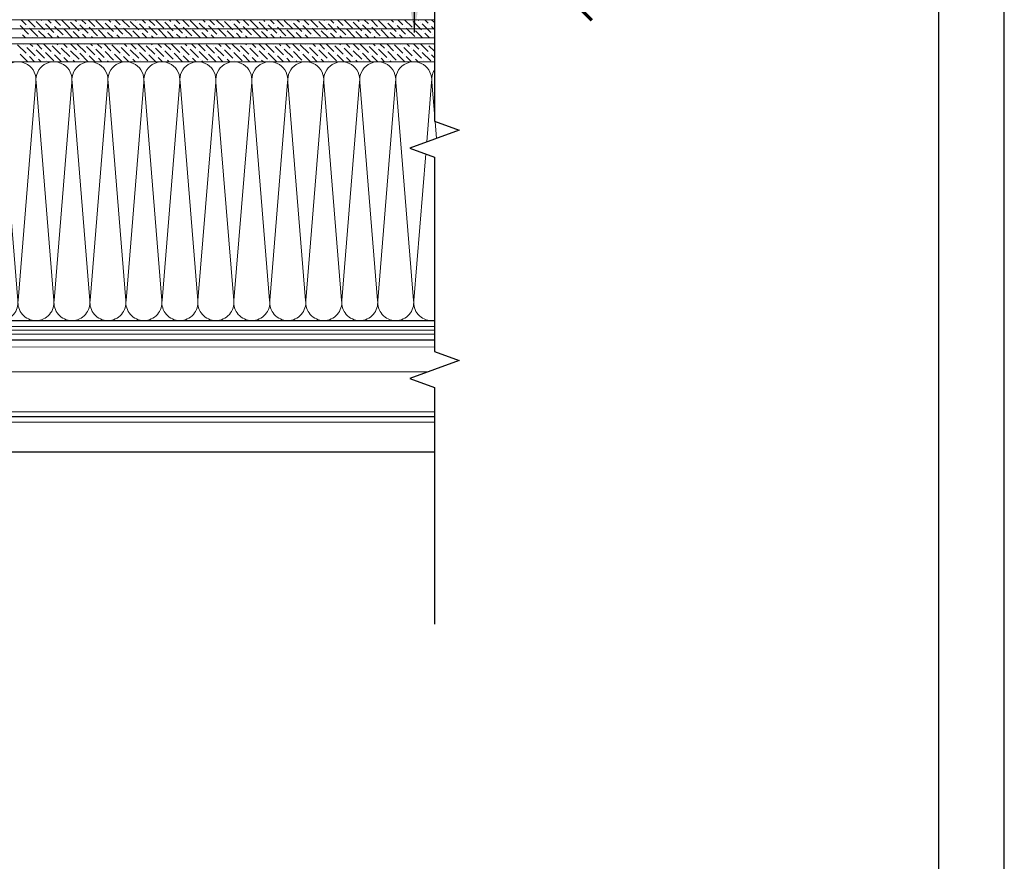
# Model space of a CAD drawing. Units: millimetres. Extents: x -172883 to 37297, y -124020 to 186017.
# Drawn here: x -1943 to -1192, y -59783 to -59142 of the extents above; entities that cross this region are included whole.
import ezdxf

# ---------------------------------------------------------------- set-up
doc = ezdxf.new("R2010")
doc.units = ezdxf.units.MM
doc.linetypes.add('пунктирнаяX2', pattern=[12.7, 0, -12.7])
doc.layers.get('0').update_dxf_attribs({"lineweight": 25})
doc.layers.get('Defpoints').update_dxf_attribs({"color": 254, "lineweight": 25})
doc.layers.add('Железобетон', color=7, linetype='Continuous', lineweight=25)
doc.layers.add('МК-АННОТАЦИИ', color=7, linetype='Continuous', lineweight=20, true_color=0x000000)

# ---------------------------------------------------------------- blocks, each defined once
blk = doc.blocks.new('_ArchTick')
at = {"color": 0, "linetype": 'ByBlock', "const_width": 0.15}
blk.add_lwpolyline([(-0.5, -0.5), (0.5, 0.5)], dxfattribs=at)

msp = doc.modelspace()

# ---------------------------------------------------------------- linework, layer by layer
at = {"ltscale": 100}
for p, q in [((-1957.84, -59371.11), (-1930.42, -59371.11)), ((-1930.42, -59371.11), (-1902.99, -59371.11)), ((-1902.99, -59371.11), (-1875.57, -59371.11)), ((-1875.57, -59371.11), (-1848.15, -59371.11)), ((-1848.15, -59371.11), (-1820.73, -59371.11)), ((-1820.73, -59371.11), (-1793.3, -59371.11)), ((-1793.3, -59371.11), (-1765.88, -59371.11)), ((-1765.88, -59371.11), (-1738.46, -59371.11)), ((-1738.46, -59371.11), (-1711.04, -59371.11)), ((-1711.04, -59371.11), (-1683.61, -59371.11)), ((-1683.61, -59371.11), (-1656.19, -59371.11)), ((-1656.19, -59371.11), (-1628.77, -59371.11)), ((-1628.77, -59371.11), (-1626.71, -59371.11))]:
    msp.add_line(p, q, dxfattribs=at)
at = {"linetype": 'Continuous'}
msp.add_lwpolyline([(-1626.71, -59038.88), (-1626.71, -59219.11), (-1626.71, -59219.11), (-1607.88, -59225.96), (-1645.55, -59239.68), (-1626.71, -59246.53), (-1626.71, -59246.53), (-1626.71, -59394.77), (-1607.88, -59401.62), (-1645.55, -59415.33), (-1626.71, -59422.19), (-1626.71, -59602.42)], dxfattribs=at)
at = {"lineweight": 9, "ltscale": 100, "transparency": 33554559}
for points in [[(-1957.84, -59371.11, 0.451718), (-1944.24, -59355.68), (-1957.73, -59189.32, -1.135042), (-1930.53, -59189.32), (-1944.02, -59355.68, 0.451718), (-1930.42, -59371.11, 0.451718)], [(-1930.42, -59371.11, 0.451718), (-1916.81, -59355.68), (-1930.31, -59189.32, -1.135042), (-1903.1, -59189.32), (-1916.6, -59355.68, 0.451718), (-1902.99, -59371.11, 0.451718)], [(-1902.99, -59371.11, 0.451718), (-1889.39, -59355.68), (-1902.89, -59189.32, -1.135042), (-1875.68, -59189.32), (-1889.17, -59355.68, 0.451718), (-1875.57, -59371.11, 0.451718)], [(-1875.57, -59371.11, 0.451718), (-1861.97, -59355.68), (-1875.46, -59189.32, -1.135042), (-1848.26, -59189.32), (-1861.75, -59355.68, 0.451718), (-1848.15, -59371.11, 0.451718)], [(-1848.15, -59371.11, 0.451718), (-1834.55, -59355.68), (-1848.04, -59189.32, -1.135042), (-1820.84, -59189.32), (-1834.33, -59355.68, 0.451718), (-1820.73, -59371.11, 0.451718)], [(-1820.73, -59371.11, 0.451718), (-1807.12, -59355.68), (-1820.62, -59189.32, -1.135042), (-1793.41, -59189.32), (-1806.91, -59355.68, 0.451718), (-1793.3, -59371.11, 0.451718)], [(-1793.3, -59371.11, 0.451718), (-1779.7, -59355.68), (-1793.19, -59189.32, -1.135042), (-1765.99, -59189.32), (-1779.48, -59355.68, 0.451718), (-1765.88, -59371.11, 0.451718)], [(-1765.88, -59371.11, 0.451718), (-1752.28, -59355.68), (-1765.77, -59189.32, -1.135042), (-1738.57, -59189.32), (-1752.06, -59355.68, 0.451718), (-1738.46, -59371.11, 0.451718)], [(-1738.46, -59371.11, 0.451718), (-1724.86, -59355.68), (-1738.35, -59189.32, -1.135042), (-1711.15, -59189.32), (-1724.64, -59355.68, 0.451718), (-1711.04, -59371.11, 0.451718)], [(-1711.04, -59371.11, 0.451718), (-1697.43, -59355.68), (-1710.93, -59189.32, -1.135042), (-1683.72, -59189.32), (-1697.22, -59355.68, 0.451718), (-1683.61, -59371.11, 0.451718)], [(-1683.61, -59371.11, 0.451718), (-1670.01, -59355.68), (-1683.5, -59189.32, -1.135042), (-1656.3, -59189.32), (-1669.79, -59355.68, 0.451718), (-1656.19, -59371.11, 0.451718)], [(-1656.19, -59371.11, 0.451718), (-1642.59, -59355.68), (-1656.08, -59189.32, -1.135042), (-1628.88, -59189.32), (-1632.58, -59234.96)], [(-1626.71, -59213.34), (-1628.66, -59189.32, -0.171972), (-1626.71, -59180.37)], [(-1633.32, -59244.12), (-1642.37, -59355.68, 0.451718), (-1628.77, -59371.11)], [(-1628.77, -59371.11, 0.037671), (-1626.71, -59370.96, 0.037671)]]:
    msp.add_lwpolyline(points, format="xyb", dxfattribs=at)
msp.add_lwpolyline([(-1625.18, -59232.26), (-1626.23, -59219.28)], dxfattribs=at)
at = {"const_width": 0.914}
for points in [[(-2466, -59385.99), (-1626.71, -59385.97)], [(-2466, -59471.23), (-1626.71, -59471.21)]]:
    msp.add_lwpolyline(points, dxfattribs=at)
at = {"lineweight": 5, "transparency": 33554483}
for points in [[(-2466, -59391.25), (-1626.71, -59391.23)], [(-2466, -59410.16), (-1631.25, -59410.13)], [(-2466, -59440.75), (-1626.71, -59440.73)], [(-2466, -59444.27), (-1626.71, -59444.24)], [(-2466, -59444.53), (-1626.71, -59444.5)], [(-2466, -59448.63), (-1626.71, -59448.61)]]:
    msp.add_lwpolyline(points, dxfattribs=at)
at = {"layer": 'Defpoints'}
msp.add_lwpolyline([(-3292.28, -60838.37), (-1192.28, -60838.37), (-1192.28, -57868.37), (-3292.28, -57868.37)], close=True, dxfattribs=at)
at = {"layer": 'Железобетон'}
msp.add_line((-1642.22, -58611.78), (-1642.22, -59151.62), dxfattribs=at)
msp.add_lwpolyline([(-3092.28, -57918.37), (-3092.28, -60788.37), (-1242.28, -60788.37), (-1242.28, -57918.37), (-3092.28, -57918.37)], dxfattribs=at)
msp.add_solid([(-1636.33, -59117.19), (-1647.76, -59117.19), (-1642.05, -59151.46)], dxfattribs=at)
at = {"layer": 'МК-АННОТАЦИИ', "color": 251, "linetype": 'Continuous', "true_color": 0x636466}
for p, q in [((-1626.71, -59141.89), (-2286.91, -59141.89)), ((-1938.01, -59145.68), (-1941.8, -59141.89)), ((-1930.96, -59147.6), (-1936.67, -59141.89)), ((-1925.83, -59142.47), (-1926.41, -59141.89)), ((-1918.77, -59144.4), (-1921.28, -59141.89)), ((-1911.72, -59146.32), (-1916.15, -59141.89)), ((-1904.66, -59148.24), (-1911.02, -59141.89)), ((-1905.3, -59142.47), (-1905.3, -59142.47)), ((-1899.53, -59143.11), (-1900.76, -59141.89)), ((-1892.48, -59145.04), (-1895.63, -59141.89)), ((-1885.42, -59146.96), (-1890.5, -59141.89)), ((-1878.37, -59148.89), (-1884.78, -59142.47)), ((-1873.24, -59143.75), (-1875.11, -59141.89)), ((-1866.18, -59145.68), (-1869.97, -59141.89)), ((-1859.13, -59147.6), (-1864.84, -59141.89)), ((-1854, -59142.47), (-1854.58, -59141.89)), ((-1846.95, -59144.4), (-1849.45, -59141.89)), ((-1839.89, -59146.32), (-1844.32, -59141.89)), ((-1832.84, -59148.24), (-1839.19, -59141.89)), ((-1833.48, -59142.47), (-1833.48, -59142.47)), ((-1827.71, -59143.11), (-1828.93, -59141.89)), ((-1820.65, -59145.04), (-1823.8, -59141.89)), ((-1813.6, -59146.96), (-1818.67, -59141.89)), ((-1806.54, -59148.89), (-1812.96, -59142.47)), ((-1801.41, -59143.75), (-1803.28, -59141.89)), ((-1794.36, -59145.68), (-1798.15, -59141.89)), ((-1787.3, -59147.6), (-1793.02, -59141.89)), ((-1782.17, -59142.47), (-1782.76, -59141.89)), ((-1775.12, -59144.4), (-1777.63, -59141.89)), ((-1768.06, -59146.32), (-1772.5, -59141.89)), ((-1761.01, -59148.24), (-1767.37, -59141.89)), ((-1761.65, -59142.47), (-1761.65, -59142.47)), ((-1755.88, -59143.11), (-1757.1, -59141.89)), ((-1748.83, -59145.04), (-1751.97, -59141.89)), ((-1741.77, -59146.96), (-1746.84, -59141.89)), ((-1734.72, -59148.89), (-1741.13, -59142.47)), ((-1729.59, -59143.75), (-1731.45, -59141.89)), ((-1722.53, -59145.68), (-1726.32, -59141.89)), ((-1715.48, -59147.6), (-1721.19, -59141.89)), ((-1710.35, -59142.47), (-1710.93, -59141.89)), ((-1703.29, -59144.4), (-1705.8, -59141.89)), ((-1696.24, -59146.32), (-1700.67, -59141.89)), ((-1689.18, -59148.24), (-1695.54, -59141.89)), ((-1689.83, -59142.47), (-1689.83, -59142.47)), ((-1684.05, -59143.11), (-1685.28, -59141.89)), ((-1677, -59145.04), (-1680.15, -59141.89)), ((-1669.95, -59146.96), (-1675.02, -59141.89)), ((-1662.89, -59148.89), (-1669.3, -59142.47)), ((-1657.76, -59143.75), (-1659.63, -59141.89)), ((-1650.71, -59145.68), (-1654.5, -59141.89)), ((-1643.65, -59147.6), (-1649.37, -59141.89)), ((-1638.52, -59142.47), (-1639.1, -59141.89)), ((-1631.47, -59144.4), (-1633.97, -59141.89)), ((-1626.71, -59144.02), (-1628.84, -59141.89)), ((-1626.71, -59148.74), (-2286.91, -59148.74)), ((-1936.09, -59152.73), (-1942.5, -59146.32)), ((-1936.73, -59146.96), (-1936.73, -59146.96)), ((-1929.03, -59154.66), (-1935.45, -59148.24)), ((-1923.9, -59149.53), (-1930.32, -59143.11)), ((-1929.67, -59148.89), (-1929.67, -59148.89)), ((-1922.96, -59155.6), (-1928.39, -59150.17)), ((-1924.54, -59143.75), (-1924.54, -59143.75)), ((-1916.85, -59151.45), (-1923.26, -59145.04)), ((-1917.49, -59145.68), (-1917.49, -59145.68)), ((-1909.79, -59153.37), (-1916.21, -59146.96)), ((-1910.43, -59147.6), (-1910.43, -59147.6)), ((-1902.74, -59155.3), (-1909.15, -59148.89)), ((-1897.61, -59150.17), (-1904.02, -59143.75)), ((-1903.38, -59149.53), (-1903.38, -59149.53)), ((-1898.25, -59144.4), (-1898.25, -59144.4)), ((-1890.55, -59152.09), (-1896.97, -59145.68)), ((-1891.2, -59146.32), (-1891.2, -59146.32)), ((-1883.5, -59154.02), (-1889.91, -59147.6)), ((-1884.14, -59148.24), (-1884.14, -59148.24)), ((-1876.79, -59155.6), (-1882.86, -59149.53)), ((-1879.01, -59143.11), (-1879.01, -59143.11)), ((-1871.32, -59150.81), (-1877.73, -59144.4)), ((-1877.09, -59150.17), (-1877.09, -59150.17)), ((-1871.96, -59145.04), (-1871.96, -59145.04)), ((-1864.26, -59152.73), (-1870.67, -59146.32)), ((-1864.9, -59146.96), (-1864.9, -59146.96)), ((-1857.21, -59154.66), (-1863.62, -59148.24)), ((-1852.08, -59149.53), (-1858.49, -59143.11)), ((-1857.85, -59148.89), (-1857.85, -59148.89)), ((-1851.13, -59155.6), (-1856.57, -59150.17)), ((-1852.72, -59143.75), (-1852.72, -59143.75)), ((-1845.02, -59151.45), (-1851.43, -59145.04)), ((-1845.66, -59145.68), (-1845.66, -59145.68)), ((-1837.97, -59153.37), (-1844.38, -59146.96)), ((-1838.61, -59147.6), (-1838.61, -59147.6)), ((-1830.91, -59155.3), (-1837.33, -59148.89)), ((-1825.78, -59150.17), (-1832.2, -59143.75)), ((-1831.55, -59149.53), (-1831.55, -59149.53)), ((-1826.42, -59144.4), (-1826.42, -59144.4)), ((-1818.73, -59152.09), (-1825.14, -59145.68)), ((-1819.37, -59146.32), (-1819.37, -59146.32)), ((-1811.67, -59154.02), (-1818.09, -59147.6)), ((-1812.32, -59148.24), (-1812.32, -59148.24)), ((-1804.96, -59155.6), (-1811.03, -59149.53)), ((-1807.18, -59143.11), (-1807.18, -59143.11)), ((-1799.49, -59150.81), (-1805.9, -59144.4)), ((-1805.26, -59150.17), (-1805.26, -59150.17)), ((-1800.13, -59145.04), (-1800.13, -59145.04)), ((-1792.43, -59152.73), (-1798.85, -59146.32)), ((-1793.08, -59146.96), (-1793.08, -59146.96)), ((-1785.38, -59154.66), (-1791.79, -59148.24)), ((-1780.25, -59149.53), (-1786.66, -59143.11)), ((-1786.02, -59148.89), (-1786.02, -59148.89)), ((-1779.31, -59155.6), (-1784.74, -59150.17)), ((-1780.89, -59143.75), (-1780.89, -59143.75)), ((-1773.2, -59151.45), (-1779.61, -59145.04)), ((-1773.84, -59145.68), (-1773.84, -59145.68)), ((-1766.14, -59153.37), (-1772.55, -59146.96)), ((-1766.78, -59147.6), (-1766.78, -59147.6)), ((-1759.09, -59155.3), (-1765.5, -59148.89)), ((-1753.96, -59150.17), (-1760.37, -59143.75)), ((-1759.73, -59149.53), (-1759.73, -59149.53)), ((-1754.6, -59144.4), (-1754.6, -59144.4)), ((-1746.9, -59152.09), (-1753.31, -59145.68)), ((-1747.54, -59146.32), (-1747.54, -59146.32)), ((-1739.85, -59154.02), (-1746.26, -59147.6)), ((-1740.49, -59148.24), (-1740.49, -59148.24)), ((-1733.13, -59155.6), (-1739.21, -59149.53)), ((-1735.36, -59143.11), (-1735.36, -59143.11)), ((-1727.66, -59150.81), (-1734.08, -59144.4)), ((-1733.43, -59150.17), (-1733.43, -59150.17)), ((-1728.3, -59145.04), (-1728.3, -59145.04)), ((-1720.61, -59152.73), (-1727.02, -59146.32)), ((-1721.25, -59146.96), (-1721.25, -59146.96)), ((-1713.55, -59154.66), (-1719.97, -59148.24)), ((-1708.42, -59149.53), (-1714.84, -59143.11)), ((-1714.2, -59148.89), (-1714.2, -59148.89)), ((-1707.48, -59155.6), (-1712.91, -59150.17)), ((-1709.06, -59143.75), (-1709.06, -59143.75)), ((-1701.37, -59151.45), (-1707.78, -59145.04)), ((-1702.01, -59145.68), (-1702.01, -59145.68)), ((-1694.31, -59153.37), (-1700.73, -59146.96)), ((-1694.96, -59147.6), (-1694.96, -59147.6)), ((-1687.26, -59155.3), (-1693.67, -59148.89)), ((-1682.13, -59150.17), (-1688.54, -59143.75)), ((-1687.9, -59149.53), (-1687.9, -59149.53)), ((-1682.77, -59144.4), (-1682.77, -59144.4)), ((-1675.08, -59152.09), (-1681.49, -59145.68)), ((-1675.72, -59146.32), (-1675.72, -59146.32)), ((-1668.02, -59154.02), (-1674.43, -59147.6)), ((-1668.66, -59148.24), (-1668.66, -59148.24)), ((-1661.31, -59155.6), (-1667.38, -59149.53)), ((-1663.53, -59143.11), (-1663.53, -59143.11)), ((-1655.84, -59150.81), (-1662.25, -59144.4)), ((-1661.61, -59150.17), (-1661.61, -59150.17)), ((-1656.48, -59145.04), (-1656.48, -59145.04)), ((-1648.78, -59152.73), (-1655.2, -59146.32)), ((-1649.42, -59146.96), (-1649.42, -59146.96)), ((-1641.73, -59154.66), (-1648.14, -59148.24)), ((-1636.6, -59149.53), (-1643.01, -59143.11)), ((-1642.37, -59148.89), (-1642.37, -59148.89)), ((-1635.65, -59155.6), (-1641.09, -59150.17)), ((-1637.24, -59143.75), (-1637.24, -59143.75)), ((-1629.54, -59151.45), (-1635.96, -59145.04)), ((-1630.18, -59145.68), (-1630.18, -59145.68)), ((-1626.71, -59149.15), (-1628.9, -59146.96)), ((-2286.91, -59155.6), (-1626.71, -59155.6)), ((-1941.86, -59152.09), (-1941.86, -59152.09)), ((-1938.35, -59155.6), (-1940.58, -59153.37)), ((-1934.8, -59154.02), (-1934.8, -59154.02)), ((-1933.22, -59155.6), (-1933.52, -59155.3)), ((-1922.62, -59150.81), (-1922.62, -59150.81)), ((-1917.83, -59155.6), (-1921.34, -59152.09)), ((-1915.57, -59152.73), (-1915.57, -59152.73)), ((-1912.7, -59155.6), (-1914.28, -59154.02)), ((-1908.51, -59154.66), (-1908.51, -59154.66)), ((-1897.31, -59155.6), (-1902.1, -59150.81)), ((-1896.33, -59151.45), (-1896.33, -59151.45)), ((-1892.18, -59155.6), (-1895.04, -59152.73)), ((-1889.27, -59153.37), (-1889.27, -59153.37)), ((-1887.05, -59155.6), (-1887.99, -59154.66)), ((-1882.22, -59155.3), (-1882.22, -59155.3)), ((-1871.65, -59155.6), (-1875.8, -59151.45)), ((-1870.03, -59152.09), (-1870.03, -59152.09)), ((-1866.52, -59155.6), (-1868.75, -59153.37)), ((-1862.98, -59154.02), (-1862.98, -59154.02)), ((-1861.39, -59155.6), (-1861.7, -59155.3)), ((-1850.79, -59150.81), (-1850.79, -59150.81)), ((-1846, -59155.6), (-1849.51, -59152.09)), ((-1843.74, -59152.73), (-1843.74, -59152.73)), ((-1840.87, -59155.6), (-1842.46, -59154.02)), ((-1836.68, -59154.66), (-1836.68, -59154.66)), ((-1825.48, -59155.6), (-1830.27, -59150.81)), ((-1824.5, -59151.45), (-1824.5, -59151.45)), ((-1820.35, -59155.6), (-1823.22, -59152.73)), ((-1817.45, -59153.37), (-1817.45, -59153.37)), ((-1815.22, -59155.6), (-1816.16, -59154.66)), ((-1810.39, -59155.3), (-1810.39, -59155.3)), ((-1799.83, -59155.6), (-1803.98, -59151.45)), ((-1798.21, -59152.09), (-1798.21, -59152.09)), ((-1794.7, -59155.6), (-1796.92, -59153.37)), ((-1791.15, -59154.02), (-1791.15, -59154.02)), ((-1789.57, -59155.6), (-1789.87, -59155.3)), ((-1778.97, -59150.81), (-1778.97, -59150.81)), ((-1774.18, -59155.6), (-1777.68, -59152.09)), ((-1771.91, -59152.73), (-1771.91, -59152.73)), ((-1769.05, -59155.6), (-1770.63, -59154.02)), ((-1764.86, -59154.66), (-1764.86, -59154.66)), ((-1753.65, -59155.6), (-1758.45, -59150.81)), ((-1752.67, -59151.45), (-1752.67, -59151.45)), ((-1748.52, -59155.6), (-1751.39, -59152.73)), ((-1745.62, -59153.37), (-1745.62, -59153.37)), ((-1743.39, -59155.6), (-1744.34, -59154.66)), ((-1738.56, -59155.3), (-1738.56, -59155.3)), ((-1728, -59155.6), (-1732.15, -59151.45)), ((-1726.38, -59152.09), (-1726.38, -59152.09)), ((-1722.87, -59155.6), (-1725.1, -59153.37)), ((-1719.33, -59154.02), (-1719.33, -59154.02)), ((-1717.74, -59155.6), (-1718.04, -59155.3)), ((-1707.14, -59150.81), (-1707.14, -59150.81)), ((-1702.35, -59155.6), (-1705.86, -59152.09)), ((-1700.09, -59152.73), (-1700.09, -59152.73)), ((-1697.22, -59155.6), (-1698.8, -59154.02)), ((-1693.03, -59154.66), (-1693.03, -59154.66)), ((-1681.83, -59155.6), (-1686.62, -59150.81)), ((-1680.85, -59151.45), (-1680.85, -59151.45)), ((-1676.7, -59155.6), (-1679.56, -59152.73)), ((-1673.79, -59153.37), (-1673.79, -59153.37)), ((-1671.57, -59155.6), (-1672.51, -59154.66)), ((-1666.74, -59155.3), (-1666.74, -59155.3)), ((-1656.18, -59155.6), (-1660.33, -59151.45)), ((-1654.55, -59152.09), (-1654.55, -59152.09)), ((-1651.05, -59155.6), (-1653.27, -59153.37)), ((-1647.5, -59154.02), (-1647.5, -59154.02)), ((-1645.92, -59155.6), (-1646.22, -59155.3)), ((-1635.31, -59150.81), (-1635.31, -59150.81)), ((-1630.52, -59155.6), (-1634.03, -59152.09)), ((-1628.26, -59152.73), (-1628.26, -59152.73)), ((-1626.71, -59154.28), (-1626.98, -59154.02)), ((-1626.71, -59160.17), (-2286.91, -59160.17)), ((-1938.01, -59167.39), (-1944.42, -59160.98)), ((-1939.94, -59160.33), (-1940.1, -59160.17)), ((-1938.65, -59161.62), (-1938.65, -59161.62)), ((-1930.96, -59169.31), (-1937.37, -59162.9)), ((-1932.88, -59162.26), (-1934.97, -59160.17)), ((-1931.6, -59163.54), (-1931.6, -59163.54)), ((-1923.9, -59171.24), (-1930.32, -59164.82)), ((-1925.83, -59164.18), (-1929.84, -59160.17)), ((-1918.77, -59166.11), (-1924.71, -59160.17)), ((-1919.41, -59160.33), (-1919.41, -59160.33)), ((-1911.72, -59168.03), (-1918.13, -59161.62)), ((-1913.64, -59160.98), (-1914.45, -59160.17)), ((-1912.36, -59162.26), (-1912.36, -59162.26)), ((-1904.66, -59169.95), (-1911.08, -59163.54)), ((-1906.59, -59162.9), (-1909.32, -59160.17)), ((-1905.3, -59164.18), (-1905.3, -59164.18)), ((-1899.53, -59164.82), (-1904.19, -59160.17)), ((-1892.48, -59166.75), (-1898.89, -59160.33)), ((-1893.12, -59160.98), (-1893.12, -59160.98)), ((-1885.42, -59168.67), (-1891.84, -59162.26)), ((-1887.35, -59161.62), (-1888.79, -59160.17)), ((-1886.07, -59162.9), (-1886.07, -59162.9)), ((-1878.37, -59170.59), (-1884.78, -59164.18)), ((-1880.29, -59163.54), (-1883.66, -59160.17)), ((-1879.01, -59164.82), (-1879.01, -59164.82)), ((-1873.24, -59165.46), (-1878.53, -59160.17)), ((-1866.18, -59167.39), (-1872.6, -59160.98)), ((-1868.11, -59160.33), (-1868.27, -59160.17)), ((-1866.83, -59161.62), (-1866.83, -59161.62)), ((-1859.13, -59169.31), (-1865.54, -59162.9)), ((-1861.05, -59162.26), (-1863.14, -59160.17)), ((-1859.77, -59163.54), (-1859.77, -59163.54)), ((-1852.08, -59171.24), (-1858.49, -59164.82)), ((-1854, -59164.18), (-1858.01, -59160.17)), ((-1846.95, -59166.11), (-1852.88, -59160.17)), ((-1847.59, -59160.33), (-1847.59, -59160.33)), ((-1839.89, -59168.03), (-1846.3, -59161.62)), ((-1841.82, -59160.98), (-1842.62, -59160.17)), ((-1840.53, -59162.26), (-1840.53, -59162.26)), ((-1832.84, -59169.95), (-1839.25, -59163.54)), ((-1834.76, -59162.9), (-1837.49, -59160.17)), ((-1833.48, -59164.18), (-1833.48, -59164.18)), ((-1827.71, -59164.82), (-1832.36, -59160.17)), ((-1820.65, -59166.75), (-1827.07, -59160.33)), ((-1821.29, -59160.98), (-1821.29, -59160.98)), ((-1813.6, -59168.67), (-1820.01, -59162.26)), ((-1815.52, -59161.62), (-1816.97, -59160.17)), ((-1814.24, -59162.9), (-1814.24, -59162.9)), ((-1806.54, -59170.59), (-1812.96, -59164.18)), ((-1808.47, -59163.54), (-1811.84, -59160.17)), ((-1807.18, -59164.82), (-1807.18, -59164.82)), ((-1801.41, -59165.46), (-1806.71, -59160.17)), ((-1794.36, -59167.39), (-1800.77, -59160.98)), ((-1796.28, -59160.33), (-1796.45, -59160.17)), ((-1795, -59161.62), (-1795, -59161.62)), ((-1787.3, -59169.31), (-1793.72, -59162.9)), ((-1789.23, -59162.26), (-1791.32, -59160.17)), ((-1787.95, -59163.54), (-1787.95, -59163.54)), ((-1780.25, -59171.24), (-1786.66, -59164.82)), ((-1782.17, -59164.18), (-1786.18, -59160.17)), ((-1775.12, -59166.11), (-1781.05, -59160.17)), ((-1775.76, -59160.33), (-1775.76, -59160.33)), ((-1768.06, -59168.03), (-1774.48, -59161.62)), ((-1769.99, -59160.98), (-1770.79, -59160.17)), ((-1768.71, -59162.26), (-1768.71, -59162.26)), ((-1761.01, -59169.95), (-1767.42, -59163.54)), ((-1762.93, -59162.9), (-1765.66, -59160.17)), ((-1761.65, -59164.18), (-1761.65, -59164.18)), ((-1755.88, -59164.82), (-1760.53, -59160.17)), ((-1748.83, -59166.75), (-1755.24, -59160.33)), ((-1749.47, -59160.98), (-1749.47, -59160.98)), ((-1741.77, -59168.67), (-1748.18, -59162.26)), ((-1743.7, -59161.62), (-1745.14, -59160.17)), ((-1742.41, -59162.9), (-1742.41, -59162.9)), ((-1734.72, -59170.59), (-1741.13, -59164.18)), ((-1736.64, -59163.54), (-1740.01, -59160.17)), ((-1735.36, -59164.82), (-1735.36, -59164.82)), ((-1729.59, -59165.46), (-1734.88, -59160.17)), ((-1722.53, -59167.39), (-1728.95, -59160.98)), ((-1724.46, -59160.33), (-1724.62, -59160.17)), ((-1723.17, -59161.62), (-1723.17, -59161.62)), ((-1715.48, -59169.31), (-1721.89, -59162.9)), ((-1717.4, -59162.26), (-1719.49, -59160.17)), ((-1716.12, -59163.54), (-1716.12, -59163.54)), ((-1708.42, -59171.24), (-1714.84, -59164.82)), ((-1710.35, -59164.18), (-1714.36, -59160.17)), ((-1703.29, -59166.11), (-1709.23, -59160.17)), ((-1703.93, -59160.33), (-1703.93, -59160.33)), ((-1696.24, -59168.03), (-1702.65, -59161.62)), ((-1698.16, -59160.98), (-1698.97, -59160.17)), ((-1696.88, -59162.26), (-1696.88, -59162.26)), ((-1689.18, -59169.95), (-1695.6, -59163.54)), ((-1691.11, -59162.9), (-1693.84, -59160.17)), ((-1689.83, -59164.18), (-1689.83, -59164.18)), ((-1684.05, -59164.82), (-1688.71, -59160.17)), ((-1677, -59166.75), (-1683.41, -59160.33)), ((-1677.64, -59160.98), (-1677.64, -59160.98)), ((-1669.95, -59168.67), (-1676.36, -59162.26)), ((-1671.87, -59161.62), (-1673.32, -59160.17)), ((-1670.59, -59162.9), (-1670.59, -59162.9)), ((-1662.89, -59170.59), (-1669.3, -59164.18)), ((-1664.81, -59163.54), (-1668.18, -59160.17)), ((-1663.53, -59164.82), (-1663.53, -59164.82)), ((-1657.76, -59165.46), (-1663.05, -59160.17)), ((-1650.71, -59167.39), (-1657.12, -59160.98)), ((-1652.63, -59160.33), (-1652.79, -59160.17)), ((-1651.35, -59161.62), (-1651.35, -59161.62)), ((-1643.65, -59169.31), (-1650.06, -59162.9)), ((-1645.58, -59162.26), (-1647.66, -59160.17)), ((-1644.29, -59163.54), (-1644.29, -59163.54)), ((-1636.6, -59171.24), (-1643.01, -59164.82)), ((-1638.52, -59164.18), (-1642.53, -59160.17)), ((-1631.47, -59166.11), (-1637.4, -59160.17)), ((-1632.11, -59160.33), (-1632.11, -59160.33)), ((-1626.71, -59165.73), (-1630.83, -59161.62)), ((-1626.71, -59160.6), (-1627.14, -59160.17)), ((-1936.65, -59173.88), (-1942.5, -59168.03)), ((-1936.73, -59168.67), (-1936.73, -59168.67)), ((-1931.52, -59173.88), (-1935.45, -59169.95)), ((-1929.67, -59170.59), (-1929.67, -59170.59)), ((-1926.39, -59173.88), (-1928.39, -59171.88)), ((-1924.54, -59165.46), (-1924.54, -59165.46)), ((-1916.85, -59173.16), (-1923.26, -59166.75)), ((-1922.62, -59172.52), (-1922.62, -59172.52)), ((-1917.49, -59167.39), (-1917.49, -59167.39)), ((-1911, -59173.88), (-1916.21, -59168.67)), ((-1910.43, -59169.31), (-1910.43, -59169.31)), ((-1905.87, -59173.88), (-1909.15, -59170.59)), ((-1897.61, -59171.88), (-1904.02, -59165.46)), ((-1903.38, -59171.24), (-1903.38, -59171.24)), ((-1900.73, -59173.88), (-1902.1, -59172.52)), ((-1898.25, -59166.11), (-1898.25, -59166.11)), ((-1890.55, -59173.8), (-1896.97, -59167.39)), ((-1891.2, -59168.03), (-1891.2, -59168.03)), ((-1885.34, -59173.88), (-1889.91, -59169.31)), ((-1884.14, -59169.95), (-1884.14, -59169.95)), ((-1880.21, -59173.88), (-1882.86, -59171.24)), ((-1871.32, -59172.52), (-1877.73, -59166.11)), ((-1877.09, -59171.88), (-1877.09, -59171.88)), ((-1871.96, -59166.75), (-1871.96, -59166.75)), ((-1864.82, -59173.88), (-1870.67, -59168.03)), ((-1864.9, -59168.67), (-1864.9, -59168.67)), ((-1859.69, -59173.88), (-1863.62, -59169.95)), ((-1857.85, -59170.59), (-1857.85, -59170.59)), ((-1854.56, -59173.88), (-1856.57, -59171.88)), ((-1852.72, -59165.46), (-1852.72, -59165.46)), ((-1845.02, -59173.16), (-1851.43, -59166.75)), ((-1850.79, -59172.52), (-1850.79, -59172.52)), ((-1845.66, -59167.39), (-1845.66, -59167.39)), ((-1839.17, -59173.88), (-1844.38, -59168.67)), ((-1838.61, -59169.31), (-1838.61, -59169.31)), ((-1834.04, -59173.88), (-1837.33, -59170.59)), ((-1825.78, -59171.88), (-1832.2, -59165.46)), ((-1831.55, -59171.24), (-1831.55, -59171.24)), ((-1828.91, -59173.88), (-1830.27, -59172.52)), ((-1826.42, -59166.11), (-1826.42, -59166.11)), ((-1818.73, -59173.8), (-1825.14, -59167.39)), ((-1819.37, -59168.03), (-1819.37, -59168.03)), ((-1813.52, -59173.88), (-1818.09, -59169.31)), ((-1812.32, -59169.95), (-1812.32, -59169.95)), ((-1808.39, -59173.88), (-1811.03, -59171.24)), ((-1799.49, -59172.52), (-1805.9, -59166.11)), ((-1805.26, -59171.88), (-1805.26, -59171.88)), ((-1800.13, -59166.75), (-1800.13, -59166.75)), ((-1793, -59173.88), (-1798.85, -59168.03)), ((-1793.08, -59168.67), (-1793.08, -59168.67)), ((-1787.87, -59173.88), (-1791.79, -59169.95)), ((-1786.02, -59170.59), (-1786.02, -59170.59)), ((-1782.73, -59173.88), (-1784.74, -59171.88)), ((-1780.89, -59165.46), (-1780.89, -59165.46)), ((-1773.2, -59173.16), (-1779.61, -59166.75)), ((-1778.97, -59172.52), (-1778.97, -59172.52)), ((-1773.84, -59167.39), (-1773.84, -59167.39)), ((-1767.34, -59173.88), (-1772.55, -59168.67)), ((-1766.78, -59169.31), (-1766.78, -59169.31)), ((-1762.21, -59173.88), (-1765.5, -59170.59)), ((-1753.96, -59171.88), (-1760.37, -59165.46)), ((-1759.73, -59171.24), (-1759.73, -59171.24)), ((-1757.08, -59173.88), (-1758.45, -59172.52)), ((-1754.6, -59166.11), (-1754.6, -59166.11)), ((-1746.9, -59173.8), (-1753.31, -59167.39)), ((-1747.54, -59168.03), (-1747.54, -59168.03)), ((-1741.69, -59173.88), (-1746.26, -59169.31)), ((-1740.49, -59169.95), (-1740.49, -59169.95)), ((-1736.56, -59173.88), (-1739.21, -59171.24)), ((-1727.66, -59172.52), (-1734.08, -59166.11)), ((-1733.43, -59171.88), (-1733.43, -59171.88)), ((-1728.3, -59166.75), (-1728.3, -59166.75)), ((-1721.17, -59173.88), (-1727.02, -59168.03)), ((-1721.25, -59168.67), (-1721.25, -59168.67)), ((-1716.04, -59173.88), (-1719.97, -59169.95)), ((-1714.2, -59170.59), (-1714.2, -59170.59)), ((-1710.91, -59173.88), (-1712.91, -59171.88)), ((-1709.06, -59165.46), (-1709.06, -59165.46)), ((-1701.37, -59173.16), (-1707.78, -59166.75)), ((-1707.14, -59172.52), (-1707.14, -59172.52)), ((-1702.01, -59167.39), (-1702.01, -59167.39)), ((-1695.52, -59173.88), (-1700.73, -59168.67)), ((-1694.96, -59169.31), (-1694.96, -59169.31)), ((-1690.39, -59173.88), (-1693.67, -59170.59)), ((-1682.13, -59171.88), (-1688.54, -59165.46)), ((-1687.9, -59171.24), (-1687.9, -59171.24)), ((-1685.26, -59173.88), (-1686.62, -59172.52)), ((-1682.77, -59166.11), (-1682.77, -59166.11)), ((-1675.08, -59173.8), (-1681.49, -59167.39)), ((-1675.72, -59168.03), (-1675.72, -59168.03)), ((-1669.86, -59173.88), (-1674.43, -59169.31)), ((-1668.66, -59169.95), (-1668.66, -59169.95)), ((-1664.73, -59173.88), (-1667.38, -59171.24)), ((-1655.84, -59172.52), (-1662.25, -59166.11)), ((-1661.61, -59171.88), (-1661.61, -59171.88)), ((-1656.48, -59166.75), (-1656.48, -59166.75)), ((-1649.34, -59173.88), (-1655.2, -59168.03)), ((-1649.42, -59168.67), (-1649.42, -59168.67)), ((-1644.21, -59173.88), (-1648.14, -59169.95)), ((-1642.37, -59170.59), (-1642.37, -59170.59)), ((-1639.08, -59173.88), (-1641.09, -59171.88)), ((-1637.24, -59165.46), (-1637.24, -59165.46)), ((-1629.54, -59173.16), (-1635.96, -59166.75)), ((-1635.31, -59172.52), (-1635.31, -59172.52)), ((-1630.18, -59167.39), (-1630.18, -59167.39)), ((-1626.71, -59170.86), (-1628.9, -59168.67)), ((-2286.91, -59173.88), (-1626.71, -59173.88)), ((-1957.84, -59173.88), (-1930.42, -59173.88)), ((-1941.86, -59173.8), (-1941.86, -59173.8)), ((-1930.42, -59173.88), (-1902.99, -59173.88)), ((-1921.26, -59173.88), (-1921.34, -59173.8)), ((-1902.99, -59173.88), (-1875.57, -59173.88)), ((-1896.33, -59173.16), (-1896.33, -59173.16)), ((-1875.08, -59173.88), (-1875.8, -59173.16)), ((-1875.57, -59173.88), (-1848.15, -59173.88)), ((-1870.03, -59173.8), (-1870.03, -59173.8)), ((-1849.43, -59173.88), (-1849.51, -59173.8)), ((-1848.15, -59173.88), (-1820.73, -59173.88)), ((-1824.5, -59173.16), (-1824.5, -59173.16)), ((-1820.73, -59173.88), (-1793.3, -59173.88)), ((-1803.26, -59173.88), (-1803.98, -59173.16)), ((-1798.21, -59173.8), (-1798.21, -59173.8)), ((-1793.3, -59173.88), (-1765.88, -59173.88)), ((-1777.6, -59173.88), (-1777.68, -59173.8)), ((-1765.88, -59173.88), (-1738.46, -59173.88)), ((-1752.67, -59173.16), (-1752.67, -59173.16)), ((-1738.46, -59173.88), (-1711.04, -59173.88)), ((-1731.43, -59173.88), (-1732.15, -59173.16)), ((-1726.38, -59173.8), (-1726.38, -59173.8)), ((-1711.04, -59173.88), (-1683.61, -59173.88)), ((-1705.78, -59173.88), (-1705.86, -59173.8)), ((-1683.61, -59173.88), (-1656.19, -59173.88)), ((-1680.85, -59173.16), (-1680.85, -59173.16)), ((-1659.6, -59173.88), (-1660.33, -59173.16)), ((-1656.19, -59173.88), (-1628.77, -59173.88)), ((-1654.55, -59173.8), (-1654.55, -59173.8)), ((-1633.95, -59173.88), (-1634.03, -59173.8)), ((-1628.77, -59173.88), (-1626.71, -59173.88))]:
    msp.add_line(p, q, dxfattribs=at)
at = {"layer": 'МК-АННОТАЦИИ', "linetype": 'Continuous'}
for p, q in [((-2296.95, -59375.68), (-1626.71, -59375.68)), ((-2296.95, -59381.4), (-1626.71, -59381.4))]:
    msp.add_line(p, q, dxfattribs=at)
at = {"layer": 'МК-АННОТАЦИИ', "color": 0}
msp.add_line((-2296.95, -59378.54), (-1626.71, -59378.54), dxfattribs=at)
at = {"layer": 'МК-АННОТАЦИИ', "linetype": 'пунктирнаяX2'}
msp.add_line((-2296.95, -59378.54), (-1626.71, -59378.54), dxfattribs=at)

# ---------------------------------------------------------------- block references
at = {"layer": 'МК-АННОТАЦИИ', "color": 0, "xscale": 17.13910205985118, "yscale": 17.13910205985118, "zscale": 17.13910205985118, "rotation": 270}
msp.add_blockref('_ArchTick', (-1515.28, -59133.72), dxfattribs=at)

doc.saveas('drawing.dxf')
